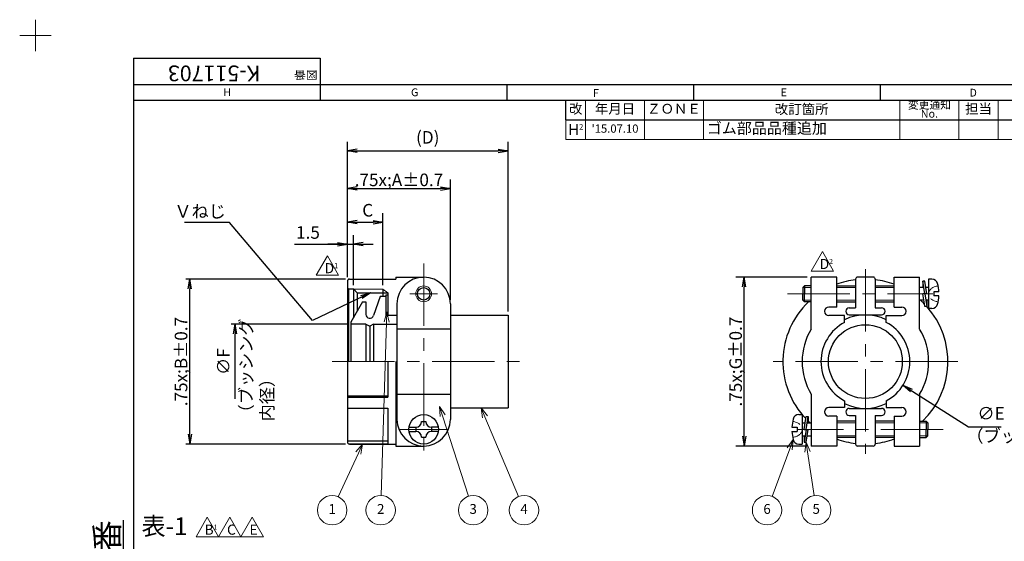
# Model space of a CAD drawing. Units: millimetres. Extents: x -4 to 424, y -4 to 301.
# Drawn here: x -4 to 247, y 168 to 301 of the extents above; entities that cross this region are included whole.
import ezdxf

# ---------------------------------------------------------------- set-up
doc = ezdxf.new("R2010")
doc.units = ezdxf.units.MM
doc.linetypes.add('CENTER', pattern=[50.8, 31.75, -6.35, 6.35, -6.35])
doc.linetypes.add('HIDDEN', pattern=[9.525, 6.35, -3.175])
doc.layers.get('0').update_dxf_attribs({"lineweight": 30})
doc.layers.add('AM_5', color=7, linetype='Continuous', lineweight=15)
doc.layers.add('AM_BOR', color=7, linetype='Continuous', lineweight=30)
doc.layers.add('Plot', color=4, linetype='Continuous', lineweight=15, plot=False)
doc.layers.add('PV0001_1', color=7, linetype='Continuous')
doc.layers.add('WA0001_1', color=7, linetype='Continuous')
doc.styles.add('MSゴシック', font='txt')
doc.dimstyles.new('AM_JIS$0', dxfattribs={"dimtxt": 3.2, "dimasz": 2.5, "dimexe": 1, "dimexo": 1, "dimgap": 1, "dimtad": 3, "dimdec": 3, "dimzin": 9, "dimdsep": 46, "dimtxsty": 'STANDARD', "dimblk": 'OPEN30', "dimcen": 0, "dimclrd": 256, "dimclre": 256, "dimclrt": 7, "dimadec": 0, "dimazin": 2, "dimtp": 0.1, "dimtm": 0.1, "dimtfac": 0.71, "dimtdec": 3, "dimtmove": 0, "dimatfit": 3, "dimldrblk": 'OPEN30', "dimfxl": 1, "dimlwd": -1, "dimlwe": -1, "dimarcsym": 0})
doc.dimstyles.new('AM_JIS$7', dxfattribs={"dimtxt": 2.5, "dimasz": 2.5, "dimexe": 1, "dimexo": 1, "dimgap": 1, "dimtad": 3, "dimdsep": 46, "dimtxsty": 'STANDARD', "dimblk": 'OPEN30', "dimcen": 0, "dimclrd": 256, "dimclre": 256, "dimclrt": 7, "dimadec": 0, "dimazin": 2, "dimtp": 0.1, "dimtm": 0.1, "dimtfac": 0.71, "dimtmove": 0, "dimatfit": 3, "dimldrblk": 'OPEN30', "dimfxl": 1, "dimlwd": -1, "dimlwe": -1, "dimarcsym": 0})

# ---------------------------------------------------------------- blocks, each defined once
blk = doc.blocks.new('KOZU0005')
at = {"color": 7, "linetype": 'Continuous'}
for p, q in [((0, 4), (0, -4)), ((4, 0), (-4, 0))]:
    blk.add_line(p, q, dxfattribs=at)
blk = doc.blocks.new('DDK-A3図枠-和')
at = {"layer": 'AM_BOR', "color": 7, "linetype": 'Continuous'}
for p, q in [((25, 291.2), (25, 11.5)), ((72.5, 291.2), (72.5, 280.5)), ((25, 284.5), (405, 284.5)), ((72.5, 284.5), (72.5, 280.5)), ((120, 284.5), (120, 280.5)), ((167.5, 284.5), (167.5, 280.5)), ((215, 284.5), (215, 280.5)), ((25, 280.5), (405, 280.5))]:
    blk.add_line(p, q, dxfattribs=at)
at = {"layer": 'AM_BOR'}
blk.add_line((25, 291.2), (72.5, 291.2), dxfattribs=at)
at = {"layer": 'Plot', "color": 7, "linetype": 'Continuous'}
blk.add_blockref('KOZU0005', (0, 297), dxfattribs=at)
at = {"layer": 'AM_BOR', "color": 2, "linetype": 'Continuous', "insert": (71.85, 287.9), "char_height": 2, "width": 13.1657, "attachment_point": 7, "rotation": 180}
blk.add_mtext('{\\fMS PGothic|b0|i0|c128|p50;\\W1.106;図番}', dxfattribs=at)
at = {"layer": 'AM_BOR', "color": 2, "linetype": 'Continuous', "char_height": 2, "width": 3.6571, "attachment_point": 7}
for s, insert in [('{\\W1;H}', (47.78, 281.55)), ('{\\W1;G}', (95.58, 281.51)), ('{\\W1;F}', (141.91, 281.33)), ('{\\W1;E}', (189.67, 281.51)), ('{\\W1;D}', (237.7, 281.42))]:
    blk.add_mtext(s, dxfattribs=dict(at, insert=insert))
blk = doc.blocks.new('_Open')
at = {"color": 0, "linetype": 'ByBlock', "lineweight": -2}
for p, q in [((-1, 0.17), (0, 0)), ((-1, -0.17), (0, 0)), ((0, 0), (-1, 0))]:
    blk.add_line(p, q, dxfattribs=at)
blk = doc.blocks.new('*D22')
at = {"layer": 'Defpoints', "color": 0}
for p in [(120.27, 267.65), (79.41, 234.45), (120.27, 225.73)]:
    blk.add_point(p, dxfattribs=at)
at = {"layer": 'PV0001_1'}
for p, q in [((79.41, 235.45), (79.41, 269.94)), ((120.27, 226.73), (120.27, 269.94)), ((81.91, 267.65), (117.77, 267.65))]:
    blk.add_line(p, q, dxfattribs=at)
at = {"layer": 'PV0001_1', "xscale": 2.5, "yscale": 2.5, "zscale": 2.5, "rotation": 180}
blk.add_blockref('_Open', (79.41, 267.65), dxfattribs=at)
at = {"layer": 'PV0001_1', "xscale": 2.5, "yscale": 2.5, "zscale": 2.5}
blk.add_blockref('_Open', (120.27, 267.65), dxfattribs=at)
at = {"layer": 'PV0001_1', "insert": (99.84, 270.63), "char_height": 3.2, "attachment_point": 5}
blk.add_mtext('(D)', dxfattribs=at)
blk = doc.blocks.new('_Open30')
at = {"color": 0, "linetype": 'ByBlock', "lineweight": -2}
for p, q in [((-1, 0.27), (0, 0)), ((0, 0), (-1, -0.27)), ((0, 0), (-1, 0))]:
    blk.add_line(p, q, dxfattribs=at)
blk = doc.blocks.new('*D23')
at = {"layer": 'Defpoints', "color": 0}
for p in [(39.26, 234.95), (79.91, 234.95), (79.91, 192.95)]:
    blk.add_point(p, dxfattribs=at)
at = {"layer": 'PV0001_1'}
for p, q in [((78.91, 234.95), (38.26, 234.95)), ((39.26, 195.45), (39.26, 232.45)), ((78.91, 192.95), (38.26, 192.95))]:
    blk.add_line(p, q, dxfattribs=at)
at = {"layer": 'PV0001_1', "xscale": 2.5, "yscale": 2.5, "zscale": 2.5}
for p, rotation in [((39.26, 234.95), 90), ((39.26, 192.95), 270)]:
    blk.add_blockref('_Open', p, dxfattribs=dict(at, rotation=rotation))
at = {"layer": 'PV0001_1', "insert": (37.06, 213.95), "char_height": 3.2, "attachment_point": 5, "rotation": 90}
blk.add_mtext('\\A1;\\H.75x;B±0.7', dxfattribs=at)
blk = doc.blocks.new('*D24')
at = {"layer": 'Defpoints', "color": 0}
for p in [(50.85, 223.48), (80.27, 223.48), (80.27, 204.43)]:
    blk.add_point(p, dxfattribs=at)
at = {"layer": 'PV0001_1'}
for p, q in [((79.27, 223.48), (49.85, 223.48)), ((50.85, 204.43), (50.85, 220.98))]:
    blk.add_line(p, q, dxfattribs=at)
at = {"layer": 'PV0001_1', "xscale": 2.5, "yscale": 2.5, "zscale": 2.5, "rotation": 90}
blk.add_blockref('_Open', (50.85, 223.48), dxfattribs=at)
at = {"layer": 'PV0001_1', "insert": (48.25, 213.95), "char_height": 3.2, "attachment_point": 5, "rotation": 90}
blk.add_mtext('∅F', dxfattribs=at)
blk = doc.blocks.new('_None')
blk = doc.blocks.new('*D25')
at = {"layer": 'Defpoints', "color": 0}
for p in [(88.41, 249.47), (79.41, 234.45), (88.41, 232.39)]:
    blk.add_point(p, dxfattribs=at)
at = {"layer": 'PV0001_1'}
for p, q in [((88.41, 233.39), (88.41, 251.75)), ((81.91, 249.47), (85.91, 249.47))]:
    blk.add_line(p, q, dxfattribs=at)
at = {"layer": 'PV0001_1', "xscale": 2.5, "yscale": 2.5, "zscale": 2.5, "rotation": 180}
blk.add_blockref('_Open', (79.41, 249.47), dxfattribs=at)
at = {"layer": 'PV0001_1', "xscale": 2.5, "yscale": 2.5, "zscale": 2.5}
blk.add_blockref('_Open', (88.41, 249.47), dxfattribs=at)
at = {"layer": 'PV0001_1', "insert": (84.56, 252.07), "char_height": 3.2, "attachment_point": 5}
blk.add_mtext('C', dxfattribs=at)
blk = doc.blocks.new('*D26')
at = {"layer": 'Defpoints', "color": 0}
for p in [(80.91, 243.81), (79.41, 234.45), (80.91, 232.45)]:
    blk.add_point(p, dxfattribs=at)
at = {"layer": 'PV0001_1'}
for p, q in [((80.91, 233.45), (80.91, 246.1)), ((65.93, 243.81), (79.41, 243.81)), ((76.91, 243.81), (74.41, 243.81)), ((79.41, 243.81), (80.91, 243.81)), ((79.41, 243.81), (80.91, 243.81)), ((83.41, 243.81), (85.91, 243.81))]:
    blk.add_line(p, q, dxfattribs=at)
at = {"layer": 'PV0001_1', "xscale": 2.5, "yscale": 2.5, "zscale": 2.5}
blk.add_blockref('_Open', (79.41, 243.81), dxfattribs=at)
at = {"layer": 'PV0001_1', "xscale": 2.5, "yscale": 2.5, "zscale": 2.5, "rotation": 180}
blk.add_blockref('_Open', (80.91, 243.81), dxfattribs=at)
at = {"layer": 'PV0001_1', "insert": (69.36, 246.41), "char_height": 3.2, "attachment_point": 5}
blk.add_mtext('1.5', dxfattribs=at)
blk = doc.blocks.new('*D27')
at = {"layer": 'Defpoints', "color": 0}
for p in [(105.61, 258.02), (79.41, 234.45), (105.61, 228.65)]:
    blk.add_point(p, dxfattribs=at)
at = {"layer": 'PV0001_1'}
for p, q in [((79.41, 235.45), (79.41, 260.31)), ((105.61, 229.65), (105.61, 260.31)), ((81.91, 258.02), (103.11, 258.02))]:
    blk.add_line(p, q, dxfattribs=at)
at = {"layer": 'PV0001_1', "xscale": 2.5, "yscale": 2.5, "zscale": 2.5, "rotation": 180}
blk.add_blockref('_Open', (79.41, 258.02), dxfattribs=at)
at = {"layer": 'PV0001_1', "xscale": 2.5, "yscale": 2.5, "zscale": 2.5}
blk.add_blockref('_Open', (105.61, 258.02), dxfattribs=at)
at = {"layer": 'PV0001_1', "insert": (92.51, 260.22), "char_height": 3.2, "attachment_point": 5}
blk.add_mtext('\\A1;\\H.75x;A±0.7', dxfattribs=at)
blk = doc.blocks.new('*D28')
at = {"layer": 'Defpoints', "color": 0}
for p in [(180.39, 235.45), (197.41, 235.45), (197.41, 192.45)]:
    blk.add_point(p, dxfattribs=at)
at = {"layer": 'PV0001_1'}
for p, q in [((196.41, 235.45), (178.24, 235.45)), ((180.39, 194.95), (180.39, 232.95)), ((196.41, 192.45), (178.24, 192.45))]:
    blk.add_line(p, q, dxfattribs=at)
at = {"layer": 'PV0001_1', "xscale": 2.5, "yscale": 2.5, "zscale": 2.5}
for p, rotation in [((180.39, 235.45), 90), ((180.39, 192.45), 270)]:
    blk.add_blockref('_Open', p, dxfattribs=dict(at, rotation=rotation))
at = {"layer": 'PV0001_1', "insert": (178.19, 213.95), "char_height": 3.2, "attachment_point": 5, "rotation": 90}
blk.add_mtext('\\A1;\\H.75x;G±0.7', dxfattribs=at)
blk = doc.blocks.new('*S37')
at = {"layer": 'AM_5', "linetype": 'Continuous'}
for p, q in [((83.23, 192.95), (81.58, 190.96)), ((82.19, 190.68), (83.23, 192.95)), ((82.8, 190.4), (83.23, 192.95)), ((77.08, 179.52), (82.19, 190.68))]:
    blk.add_line(p, q, dxfattribs=at)
at = {"layer": 'AM_5', "color": 7}
blk.add_circle((75.52, 176.11), 3.75, dxfattribs=at)
at = {"layer": 'AM_5', "color": 7, "insert": (75.52, 176.11), "char_height": 2.5, "attachment_point": 5}
blk.add_mtext('1', dxfattribs=at)
blk = doc.blocks.new('*S39')
at = {"layer": 'AM_5', "linetype": 'Continuous'}
for p, q in [((89.46, 226.53), (88.71, 224.05)), ((89.38, 224.03), (89.46, 226.53)), ((90.05, 224.01), (89.46, 226.53)), ((87.99, 179.86), (89.38, 224.03))]:
    blk.add_line(p, q, dxfattribs=at)
at = {"layer": 'AM_5', "color": 7}
blk.add_circle((87.87, 176.11), 3.75, dxfattribs=at)
at = {"layer": 'AM_5', "color": 7, "insert": (87.87, 176.11), "char_height": 2.5, "attachment_point": 5}
blk.add_mtext('2', dxfattribs=at)
blk = doc.blocks.new('*S41')
at = {"layer": 'AM_5', "linetype": 'Continuous'}
for p, q in [((103.61, 200.15), (102.84, 202.53)), ((104.25, 200.36), (102.84, 202.53)), ((102.84, 202.53), (102.97, 199.94)), ((110.24, 179.68), (103.61, 200.15))]:
    blk.add_line(p, q, dxfattribs=at)
at = {"layer": 'AM_5', "color": 7}
blk.add_circle((111.39, 176.11), 3.75, dxfattribs=at)
at = {"layer": 'AM_5', "color": 7, "insert": (111.39, 176.11), "char_height": 2.5, "attachment_point": 5}
blk.add_mtext('3', dxfattribs=at)
blk = doc.blocks.new('*S43')
at = {"layer": 'AM_5', "linetype": 'Continuous'}
for p, q in [((114.4, 199.87), (113.44, 202.18)), ((115.02, 200.13), (113.44, 202.18)), ((113.44, 202.18), (113.78, 199.61)), ((122.9, 179.57), (114.4, 199.87))]:
    blk.add_line(p, q, dxfattribs=at)
at = {"layer": 'AM_5', "color": 7}
blk.add_circle((124.35, 176.11), 3.75, dxfattribs=at)
at = {"layer": 'AM_5', "color": 7, "insert": (124.35, 176.11), "char_height": 2.5, "attachment_point": 5}
blk.add_mtext('4', dxfattribs=at)
blk = doc.blocks.new('*S45')
at = {"layer": 'AM_5', "linetype": 'Continuous'}
for p, q in [((196.11, 193.45), (195.82, 190.88)), ((196.48, 190.98), (196.11, 193.45)), ((197.14, 191.08), (196.11, 193.45)), ((198.14, 179.82), (196.48, 190.98))]:
    blk.add_line(p, q, dxfattribs=at)
at = {"layer": 'AM_5', "color": 7}
blk.add_circle((198.69, 176.11), 3.75, dxfattribs=at)
at = {"layer": 'AM_5', "color": 7, "insert": (198.69, 176.11), "char_height": 2.5, "attachment_point": 5}
blk.add_mtext('5', dxfattribs=at)
blk = doc.blocks.new('*S47')
at = {"layer": 'AM_5', "linetype": 'Continuous'}
for p, q in [((192.83, 194.1), (191.33, 191.98)), ((191.96, 191.75), (192.83, 194.1)), ((192.59, 191.52), (192.83, 194.1)), ((187.49, 179.63), (191.96, 191.75))]:
    blk.add_line(p, q, dxfattribs=at)
at = {"layer": 'AM_5', "color": 7}
blk.add_circle((186.19, 176.11), 3.75, dxfattribs=at)
at = {"layer": 'AM_5', "color": 7, "insert": (186.19, 176.11), "char_height": 2.5, "attachment_point": 5}
blk.add_mtext('6', dxfattribs=at)

msp = doc.modelspace()

# ---------------------------------------------------------------- linework, layer by layer
at = {"color": 4, "lineweight": 15, "ltscale": 0.5}
for p, q in [((71.43, 235.92), (74.29, 240.88)), ((74.29, 240.88), (77.15, 235.92)), ((197.41, 237), (200.26, 241.95)), ((200.26, 241.95), (203.12, 237)), ((77.15, 235.92), (71.43, 235.92)), ((203.12, 237), (197.41, 237)), ((40.87, 169.36), (43.73, 174.31)), ((43.73, 174.31), (46.59, 169.36)), ((46.59, 169.36), (49.45, 174.31)), ((49.45, 174.31), (52.31, 169.36)), ((52.31, 169.36), (55.16, 174.31)), ((55.16, 174.31), (58.02, 169.36)), ((46.59, 169.36), (40.87, 169.36)), ((52.31, 169.36), (46.59, 169.36)), ((58.02, 169.36), (52.31, 169.36))]:
    msp.add_line(p, q, dxfattribs=at)
at = {"layer": 'AM_BOR', "color": 7, "linetype": 'Continuous'}
msp.add_line((135, 275.5), (135, 280.5), dxfattribs=at)
at = {"layer": 'AM_BOR', "lineweight": 15}
for p, q in [((140, 270.5), (140, 280.5)), ((155, 270.5), (155, 280.5)), ((170, 270.5), (170, 280.5)), ((220, 270.5), (220, 280.5)), ((235, 270.5), (235, 280.5)), ((245, 270.5), (245, 280.5)), ((135, 275.5), (135, 270.5)), ((135, 270.5), (270, 270.5))]:
    msp.add_line(p, q, dxfattribs=at)
at = {"layer": 'AM_BOR'}
msp.add_line((135, 275.5), (270, 275.5), dxfattribs=at)
at = {"layer": 'PV0001_1', "linetype": 'CENTER', "lineweight": 15, "ltscale": 0.5}
for p, q in [((98.81, 238.95), (98.81, 214.35)), ((211.21, 237.45), (211.21, 190.45)), ((98.81, 227.45), (98.81, 234.95)), ((95.31, 231.2), (102.31, 231.2)), ((191.4, 231.2), (228.34, 231.2)), ((75.53, 213.95), (123.66, 213.95)), ((98.81, 213.51), (98.81, 188.95)), ((234.71, 213.95), (187.71, 213.95)), ((92.5, 196.7), (105.11, 196.7)), ((231.02, 196.7), (194.09, 196.7))]:
    msp.add_line(p, q, dxfattribs=at)
at = {"layer": 'PV0001_1', "linetype": 'Continuous', "lineweight": 30, "ltscale": 0.5}
for p, q in [((79.41, 234.45), (79.41, 193.45)), ((79.91, 234.95), (91.71, 234.95)), ((91.71, 235.45), (91.71, 234.95)), ((91.71, 235.45), (98.81, 235.45)), ((195.75, 233.27), (195.31, 232.83)), ((195.75, 233.27), (195.75, 231.2)), ((197.41, 233.27), (195.75, 233.27)), ((203.91, 235.45), (197.41, 235.45)), ((197.41, 222.25), (197.41, 235.45)), ((203.91, 227.85), (203.91, 235.45)), ((203.91, 233.27), (208.71, 233.27)), ((208.71, 234.95), (208.71, 227.65)), ((213.21, 235.45), (209.21, 235.45)), ((213.71, 234.95), (213.71, 227.65)), ((213.71, 233.27), (218.51, 233.27)), ((218.51, 235.45), (225.01, 235.45)), ((218.51, 227.85), (218.51, 235.45)), ((225.01, 222.25), (225.01, 235.45)), ((225.81, 234.45), (225.81, 232.83)), ((226.31, 231.2), (225.81, 234.45)), ((226.31, 234.45), (225.81, 234.45)), ((226.81, 231.2), (226.31, 234.45)), ((227.31, 234.95), (227.31, 227.45)), ((228.14, 234.95), (227.31, 234.95)), ((79.41, 232.75), (79.71, 232.45)), ((79.71, 232.45), (80.91, 232.45)), ((79.71, 232.45), (79.71, 213.95)), ((80.91, 232.45), (80.91, 225.11)), ((80.91, 232.45), (81.92, 231.44)), ((81.92, 231.44), (89.71, 231.44)), ((81.92, 231.44), (81.92, 226.86)), ((87.71, 230.55), (86.02, 225.65)), ((89.21, 230.55), (87.71, 230.55)), ((88.41, 232.39), (88.41, 230.55)), ((89.21, 230.96), (89.21, 225.73)), ((89.21, 230.96), (89.71, 230.96)), ((89.71, 231.44), (89.71, 225.73)), ((195.31, 232.83), (195.31, 231.2)), ((195.31, 229.57), (195.31, 231.2)), ((195.75, 229.13), (195.75, 231.2)), ((226.06, 232.83), (225.01, 232.83)), ((226.81, 231.2), (225.81, 231.2)), ((226.21, 228.66), (225.81, 231.2)), ((226.31, 231.2), (226.81, 228.01)), ((227.31, 232.83), (226.56, 232.83)), ((228.61, 231.73), (228.61, 230.68)), ((229.91, 231.73), (228.61, 231.73)), ((229.91, 230.68), (228.61, 230.68)), ((83.27, 229.2), (80.27, 224)), ((83.27, 229.2), (84.07, 229.2)), ((84.07, 229.2), (84.07, 225.98)), ((92.01, 228.65), (92.01, 199.25)), ((105.61, 228.65), (105.61, 199.25)), ((105.61, 228.65), (105.61, 226.75)), ((195.75, 229.13), (195.31, 229.57)), ((197.41, 229.13), (195.75, 229.13)), ((203.91, 229.13), (208.71, 229.13)), ((213.71, 229.13), (218.51, 229.13)), ((226.06, 229.57), (225.01, 229.57)), ((226.31, 227.95), (226.21, 228.66)), ((227.31, 229.57), (226.56, 229.57)), ((226.81, 229.57), (226.81, 228.01)), ((226.81, 228.01), (226.81, 227.95)), ((226.81, 228.01), (226.81, 227.95)), ((89.21, 226.53), (89.71, 226.53)), ((89.21, 225.73), (92.01, 225.73)), ((105.61, 225.73), (120.27, 225.73)), ((120.27, 225.73), (120.27, 202.18)), ((203.91, 227.85), (201.91, 227.85)), ((205.91, 225.65), (201.91, 225.65)), ((205.91, 223.93), (205.91, 225.65)), ((207.11, 227.65), (208.71, 227.65)), ((207.11, 225.85), (215.31, 225.85)), ((213.71, 227.65), (215.31, 227.65)), ((216.51, 225.65), (220.51, 225.65)), ((216.51, 223.93), (216.51, 225.65)), ((218.51, 227.85), (220.51, 227.85)), ((226.81, 227.95), (226.31, 227.95)), ((228.14, 227.45), (227.31, 227.45)), ((80.27, 224), (80.27, 213.95)), ((84.07, 223.48), (80.27, 223.48)), ((84.07, 223.48), (85.07, 222.98)), ((84.07, 223.48), (84.07, 213.95)), ((86.07, 223.48), (85.07, 222.98)), ((86.07, 223.48), (86.07, 213.95)), ((86.07, 223.48), (92.01, 223.48)), ((85.07, 222.98), (85.07, 213.95)), ((92.01, 222.25), (105.61, 222.25)), ((89.71, 213.95), (89.71, 204.87)), ((91.71, 213.95), (91.71, 192.45)), ((92.01, 205.66), (105.61, 205.66)), ((197.41, 205.66), (197.41, 192.45)), ((225.01, 205.66), (225.01, 192.45)), ((79.41, 205.27), (89.71, 205.27)), ((79.41, 204.87), (89.71, 204.87)), ((205.91, 203.97), (205.91, 202.25)), ((216.51, 203.97), (216.51, 202.25)), ((79.41, 202.1), (89.71, 202.1)), ((89.71, 202.1), (89.71, 193.01)), ((91.71, 202.05), (92.01, 202.05)), ((105.61, 202.18), (120.27, 202.18)), ((105.61, 201.15), (105.61, 199.25)), ((194.28, 200.45), (195.11, 200.45)), ((195.11, 200.45), (195.11, 192.95)), ((205.91, 202.25), (201.91, 202.25)), ((207.11, 202.05), (215.31, 202.05)), ((216.51, 202.25), (220.51, 202.25)), ((91.71, 200.25), (92.01, 200.25)), ((98.28, 198.7), (99.33, 198.7)), ((195.11, 198.33), (195.86, 198.33)), ((195.61, 196.7), (196.04, 199.44)), ((196.04, 199.44), (196.11, 199.95)), ((196.11, 196.7), (196.61, 199.95)), ((196.11, 199.95), (196.61, 199.95)), ((196.36, 198.33), (197.41, 198.33)), ((196.61, 199.95), (196.61, 198.86)), ((196.61, 198.86), (196.61, 198.33)), ((203.91, 200.05), (201.91, 200.05)), ((203.91, 200.05), (203.91, 192.45)), ((208.71, 198.77), (203.91, 198.77)), ((207.11, 200.25), (208.71, 200.25)), ((208.71, 200.25), (208.71, 192.95)), ((213.71, 200.25), (213.71, 192.95)), ((213.71, 200.25), (215.31, 200.25)), ((218.51, 198.77), (213.71, 198.77)), ((218.51, 200.05), (218.51, 192.45)), ((218.51, 200.05), (220.51, 200.05)), ((225.01, 198.77), (226.67, 198.77)), ((226.67, 198.77), (227.11, 198.33)), ((226.67, 198.77), (226.67, 196.7)), ((227.11, 198.33), (227.11, 196.7)), ((95.09, 197.23), (96.81, 197.23)), ((95.09, 196.18), (96.81, 196.18)), ((96.81, 197.23), (96.81, 196.18)), ((102.52, 197.23), (100.81, 197.23)), ((100.81, 197.23), (100.81, 196.18)), ((102.52, 196.18), (100.81, 196.18)), ((192.51, 197.23), (193.81, 197.23)), ((192.51, 196.18), (193.81, 196.18)), ((193.81, 197.23), (193.81, 196.18)), ((196.11, 196.7), (195.61, 193.45)), ((195.61, 196.7), (196.61, 196.7)), ((196.11, 193.45), (196.61, 196.7)), ((226.67, 194.63), (226.67, 196.7)), ((227.11, 195.07), (227.11, 196.7)), ((79.41, 193.82), (89.71, 193.82)), ((79.67, 193.01), (89.71, 193.01)), ((79.91, 192.95), (91.71, 192.95)), ((98.28, 194.7), (99.33, 194.7)), ((194.28, 192.95), (195.11, 192.95)), ((195.11, 195.07), (195.86, 195.07)), ((195.61, 195.07), (195.61, 193.45)), ((195.61, 193.45), (196.11, 193.45)), ((196.36, 195.07), (197.41, 195.07)), ((208.71, 194.63), (203.91, 194.63)), ((218.51, 194.63), (213.71, 194.63)), ((225.01, 194.63), (226.67, 194.63)), ((226.67, 194.63), (227.11, 195.07)), ((91.71, 192.45), (98.81, 192.45)), ((203.91, 192.45), (197.41, 192.45)), ((213.21, 192.45), (209.21, 192.45)), ((218.51, 192.45), (225.01, 192.45))]:
    msp.add_line(p, q, dxfattribs=at)
at = {"layer": 'PV0001_1', "linetype": 'Continuous', "lineweight": 15, "ltscale": 0.5}
for p, q in [((80.97, 232.39), (88.41, 232.39)), ((88.41, 232.39), (89.71, 231.44)), ((197.41, 232.83), (195.31, 232.83)), ((203.91, 232.83), (208.71, 232.83)), ((213.71, 232.83), (218.51, 232.83)), ((197.41, 229.57), (195.31, 229.57)), ((203.91, 229.57), (208.71, 229.57)), ((213.71, 229.57), (218.51, 229.57)), ((208.71, 198.33), (203.91, 198.33)), ((218.51, 198.33), (213.71, 198.33)), ((225.01, 198.33), (227.11, 198.33)), ((208.71, 195.07), (203.91, 195.07)), ((218.51, 195.07), (213.71, 195.07)), ((225.01, 195.07), (227.11, 195.07))]:
    msp.add_line(p, q, dxfattribs=at)
msp.add_circle((98.81, 231.2), 2, dxfattribs=at)
at = {"layer": 'PV0001_1', "linetype": 'Continuous', "lineweight": 30, "ltscale": 0.5}
for centre, radius in [((98.81, 231.2), 1.6), ((98.81, 196.7), 3.75)]:
    msp.add_circle(centre, radius, dxfattribs=at)
at = {"layer": 'PV0001_1', "linetype": 'Continuous', "lineweight": 30}
msp.add_circle((211.21, 213.95), 9.4, dxfattribs=at)
at = {"layer": 'PV0001_1', "linetype": 'Continuous', "lineweight": 30, "ltscale": 0.5}
for centre, radius, start, end in [((79.91, 234.45), 0.5, 90, 180), ((98.81, 228.65), 6.8, 0, 180), ((211.21, 213.95), 21, 96.8371, 110.3418), ((209.21, 234.95), 0.5, 90, 180), ((213.21, 234.95), 0.5, 360, 90), ((211.21, 213.95), 21, 69.6582, 83.1629), ((228.14, 233.45), 1.5, 13.7002, 90), ((218.91, 231.2), 11, 2.7356, 13.7002), ((218.91, 231.2), 11, 346.2998, 357.2644), ((211.21, 213.95), 21, 133.7092, 223.7138), ((211.21, 213.95), 21, 44.4487, 48.0569), ((211.21, 213.95), 21, 313.7092, 42.0246), ((228.14, 228.95), 1.5, 270, 346.2998), ((85.07, 225.98), 1, 179.9999, 340.9782), ((201.91, 226.75), 1.1, 90, 270), ((211.21, 213.95), 11.9, 63.5524, 116.4476), ((207.11, 226.75), 0.9, 90, 270), ((215.31, 226.75), 0.9, 270, 90), ((220.51, 226.75), 1.1, 270, 90), ((211.21, 213.95), 11.3, 117.9711, 180), ((211.21, 213.95), 11.3, 0, 62.0289), ((211.21, 213.95), 16.1, 148.9973, 180), ((211.21, 213.95), 16.1, 0, 31.0027), ((211.21, 213.95), 16.1, 180, 211.0027), ((211.21, 213.95), 11.3, 180, 242.0289), ((211.21, 213.95), 11.3, 297.9711, 0), ((211.21, 213.95), 16.1, 328.9973, 0), ((211.21, 213.95), 11.9, 243.5524, 296.4476), ((194.28, 198.95), 1.5, 90, 166.2998), ((201.91, 201.15), 1.1, 90, 270), ((207.11, 201.15), 0.9, 90, 270), ((215.31, 201.15), 0.9, 270, 90), ((220.51, 201.15), 1.1, 270, 90), ((98.81, 199.25), 6.8, 180, 0), ((96.81, 198.7), 1.48, 270, 0), ((100.81, 198.7), 1.48, 180, 270), ((203.51, 196.7), 11, 166.2998, 177.2644), ((211.21, 213.95), 21, 225.9537, 228.0569), ((96.81, 194.7), 1.48, 0, 90), ((100.81, 194.7), 1.48, 90, 180), ((203.51, 196.7), 11, 182.7356, 193.7002), ((79.91, 193.45), 0.5, 180, 270), ((194.28, 194.45), 1.5, 193.7002, 270), ((211.21, 213.95), 21, 249.6582, 263.1629), ((209.21, 192.95), 0.5, 180, 270), ((213.21, 192.95), 0.5, 270, 0), ((211.21, 213.95), 21, 276.8371, 290.3418)]:
    msp.add_arc(centre, radius, start, end, dxfattribs=at)
at = {"layer": 'PV0001_1', "linetype": 'HIDDEN', "lineweight": 15, "ltscale": 0.5}
for centre, major_axis, start_param, end_param in [((229.91, 231.2), (-2.6, 0), 4.805418, 7.762952), ((192.51, 196.7), (2.6, 0), 4.803421, 7.760949)]:
    msp.add_ellipse(centre, major_axis=major_axis, ratio=0.769231, start_param=start_param, end_param=end_param, dxfattribs=at)

# ---------------------------------------------------------------- block references
at = {"lineweight": 0}
msp.add_blockref('DDK-A3図枠-和', (0, 0), dxfattribs=at)
at = {"layer": 'AM_5'}
for name in ['*S39', '*S41', '*S43', '*S37', '*S47', '*S45']:
    msp.add_blockref(name, (0, 0), dxfattribs=at)

# ---------------------------------------------------------------- texts
at = {"color": 4, "ltscale": 0.5, "char_height": 3.0497, "width": 6.1578, "attachment_point": 1, "style": 'MSゴシック'}
for s, insert in [('{\\H0.8438x;D\\H0.5052x;1}', (73.6, 239.02)), ('{\\H0.8438x;D\\H0.5052x;2}', (199.58, 240.09)), ('{\\H0.8438x;B\\H0.5052x;1}', (43.04, 172.45)), ('{\\H0.8438x;C}', (48.76, 172.45)), ('{\\H0.8438x;E}', (54.48, 172.45))]:
    msp.add_mtext(s, dxfattribs=dict(at, insert=insert))
at = {"layer": 'AM_BOR', "insert": (45.51, 287.85), "char_height": 4, "width": 41.0259, "attachment_point": 5, "rotation": 180}
msp.add_mtext('K-511703', dxfattribs=at)
at = {"layer": 'AM_BOR', "color": 2, "linetype": 'Continuous', "attachment_point": 5}
for s, insert, char_height, width in [('改', (137.5, 278), 2.5, 5), ('年月日', (147.5, 278), 2.5, 15), ('ＺＯＮＥ', (162.5, 278), 2.5, 15), ('改訂箇所', (195, 277.9), 2.5, 50), ('変更通知', (227.5, 279.05), 2, 15), ('担当', (240, 278), 2.5, 10), ('No.', (227.5, 276.8), 2, 15)]:
    msp.add_mtext(s, dxfattribs=dict(at, insert=insert, char_height=char_height, width=width))
at = {"layer": 'AM_BOR'}
for s, insert, char_height, width, attachment_point in [('H{\\H0.5x;2}', (137.5, 273), 2.8, 5, 5), ("'15.07.10", (147.5, 273), 2.1, 15, 5), (' ゴム部品品種追加', (170, 273), 2.8, 50, 4)]:
    msp.add_mtext(s, dxfattribs=dict(at, insert=insert, char_height=char_height, width=width, attachment_point=attachment_point))
at = {"layer": 'AM_BOR', "color": 2, "linetype": 'Continuous', "insert": (21.21, 155.4), "char_height": 6, "width": 36.1763, "attachment_point": 7, "rotation": 90}
msp.add_mtext('{\\L資 番           }', dxfattribs=at)
at = {"layer": 'PV0001_1', "lineweight": 25, "char_height": 3.2}
for s, insert, attachment_point in [('Ｖねじ', (48.46, 253.79), 3), ('∅E', (239.73, 198.17), 7), ('（ブッシング外径）', (236.91, 194.61), 4)]:
    msp.add_mtext(s, dxfattribs=dict(at, insert=insert, attachment_point=attachment_point))
at = {"layer": 'PV0001_1', "lineweight": 25, "insert": (56.7, 198.73), "char_height": 3.2, "attachment_point": 4, "rotation": 90}
msp.add_mtext('（ブッシング\\P       内径）', dxfattribs=at)
at = {"layer": 'WA0001_1', "lineweight": 25, "insert": (32.84, 171.47), "char_height": 4.5, "attachment_point": 5}
msp.add_mtext('表-1', dxfattribs=at)

# ---------------------------------------------------------------- dimensions: what is measured, and where the dimension line sits
at = {"layer": 'PV0001_1'}
for base, p2, text, override, picture, middle in [((120.27, 267.65), (120.27, 225.73), '(D)', {"dimscale": 1, "dimtxt": 3.2, "dimexe": 2.285995, "dimdec": 0, "dimblk1": 'Open', "dimblk2": 'Open', "dimsah": 1, "dimclrd": 256, "dimclre": 256, "dimclrt": 256, "dimtzin": 8}, '*D22', (99.84, 267.65)), ((105.61, 258.02), (105.61, 228.65), '\\A1;\\H.75x;A±0.7', {"dimscale": 1, "dimtxt": 3.2, "dimexe": 2.285995, "dimdec": 0, "dimblk1": 'Open', "dimblk2": 'Open', "dimsah": 1, "dimclrd": 256, "dimclre": 256, "dimclrt": 256, "dimtzin": 8}, '*D27', (92.51, 258.02)), ((88.41, 249.47), (88.41, 232.39), 'C', {"dimscale": 1, "dimtxt": 3.2, "dimexe": 2.286003, "dimdec": 0, "dimblk1": 'Open', "dimblk2": 'Open', "dimsah": 1, "dimse1": 1, "dimclrd": 256, "dimclre": 256, "dimclrt": 256, "dimtzin": 8}, '*D25', (84.56, 249.47))]:
    dim = msp.add_linear_dim(base=base, p1=(79.41, 234.45), p2=p2, text=text, dimstyle='AM_JIS$0', override=override, dxfattribs=at)
    dim.commit()
    dim.dimension.update_dxf_attribs({"geometry": picture, "text_midpoint": middle, "dimtype": 160})
dim = msp.add_linear_dim(base=(80.91, 243.81), p1=(79.41, 234.45), p2=(80.91, 232.45), dimstyle='AM_JIS$0', override={"dimscale": 1, "dimtxt": 3.2, "dimexe": 2.286003, "dimdec": 1, "dimblk1": 'Open', "dimblk2": 'Open', "dimsah": 1, "dimse1": 1, "dimclrd": 256, "dimclre": 256, "dimclrt": 256, "dimtmove": 1, "dimtzin": 8}, dxfattribs=at)
dim.commit()
dim.dimension.update_dxf_attribs({"geometry": '*D26', "text_midpoint": (69.36, 243.81), "dimtype": 160})
for base, p1, p2, text, override, picture, middle in [((39.26, 234.95), (79.91, 192.95), (79.91, 234.95), '\\A1;\\H.75x;B±0.7', {"dimscale": 1, "dimtxt": 3.2, "dimdec": 0, "dimblk1": 'Open', "dimblk2": 'Open', "dimsah": 1, "dimclrd": 256, "dimclre": 256, "dimclrt": 256, "dimtzin": 8}, '*D23', (39.26, 213.95)), ((180.39, 235.45), (197.41, 192.45), (197.41, 235.45), '\\A1;\\H.75x;G±0.7', {"dimscale": 1, "dimtxt": 3.2, "dimexe": 2.142853, "dimdec": 0, "dimblk1": 'Open', "dimblk2": 'Open', "dimsah": 1, "dimclrd": 256, "dimclre": 256, "dimclrt": 256, "dimtzin": 8}, '*D28', (180.39, 213.95)), ((50.85, 223.48), (80.27, 204.43), (80.27, 223.48), '∅F', {"dimscale": 1, "dimtxt": 3.2, "dimdec": 0, "dimblk1": 'None', "dimblk2": 'Open', "dimsah": 1, "dimse1": 1, "dimclrd": 256, "dimclre": 256, "dimclrt": 256, "dimtzin": 8}, '*D24', (50.85, 213.95))]:
    dim = msp.add_linear_dim(base=base, p1=p1, p2=p2, angle=90, text=text, dimstyle='AM_JIS$0', override=override, dxfattribs=at)
    dim.commit()
    dim.dimension.update_dxf_attribs({"geometry": picture, "text_midpoint": middle, "dimtype": 160})

# ---------------------------------------------------------------- leaders
at = {"layer": 'PV0001_1', "linetype": 'Continuous', "lineweight": 15, "ltscale": 0.5}
for points, override in [([(70.49, 224.45), (49.41, 249.4), (37.98, 249.4)], {"dimclrd": 0, "dimldrblk": 'None'}), ([(85.23, 231.44), (70.49, 224.45)], {"dimclrd": 0, "dimldrblk": 'Open'}), ([(220.77, 207.92), (237.49, 197.37), (245.72, 197.37)], {"dimclrd": 0, "dimldrblk": 'Open'})]:
    msp.add_leader(points, dimstyle='AM_JIS$7', override=override, dxfattribs=at)

doc.saveas('drawing.dxf')
